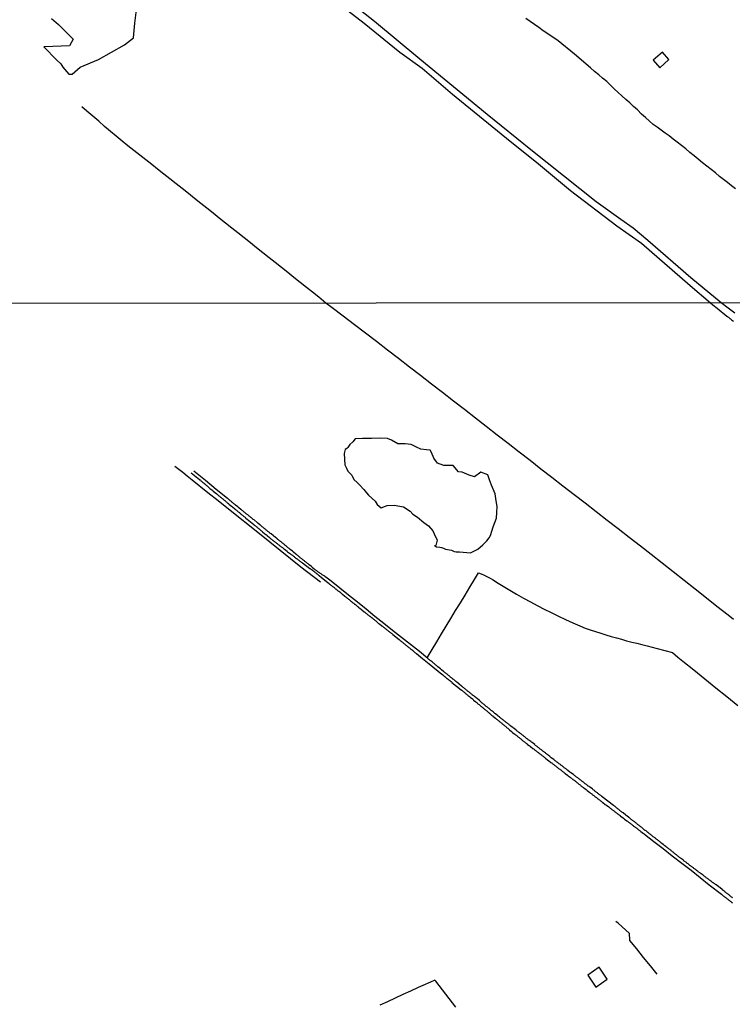
# Model space of a CAD drawing. Units: millimetres. Extents: x 190367 to 192778, y 1657663 to 1660436.
# Drawn here: x 190911 to 191217, y 1659580 to 1660002 of the extents above; entities that cross this region are included whole.
import ezdxf

# ---------------------------------------------------------------- set-up
doc = ezdxf.new("R2010")
doc.units = ezdxf.units.MM
for name, color, linetype in [('IMAGEM', 7, 'Continuous'), ('V-BANHADO', 102, 'Continuous'), ('V-EDIFICACAO', 7, 'Continuous'), ('V-LOTE', 1, 'Continuous'), ('V-REFERENCIA', 74, 'Continuous'), ('X-LIMITE_1000', 7, 'Continuous')]:
    doc.layers.add(name, color=color, linetype=linetype)
picture_1 = doc.add_image_def('image1.jpg', size_in_pixel=(4016, 4621))

msp = doc.modelspace()

# ---------------------------------------------------------------- linework, layer by layer
at = {"layer": 'V-BANHADO'}
msp.add_lwpolyline([(190925.1, 1660002.48), (190928.06, 1659999.89), (190934.38, 1659993.73), (190932.8, 1659990.83), (190925.61, 1659990.49), (190921.81, 1659990.37), (190921.81, 1659990.37), (190927.37, 1659984.63), (190929.07, 1659983.04), (190929.96, 1659981.59), (190932.46, 1659978.66), (190934.01, 1659978.63), (190937.32, 1659981.68), (190945.19, 1659985.01), (190956.4, 1659991.2), (190960.3, 1659994.29), (190960.9, 1660000.47), (190961.49, 1660006.26)], dxfattribs=at)
msp.add_lwpolyline([(191050.73, 1659816.02), (191050.96, 1659811.1), (191051.63, 1659809.68), (191052.2, 1659808.36), (191053.21, 1659807.38), (191054, 1659806.72), (191054.9, 1659804.86), (191056.26, 1659803.55), (191057.27, 1659802.45), (191059.08, 1659800.48), (191060.2, 1659799.06), (191061.11, 1659798.08), (191063.93, 1659795.56), (191064.83, 1659794.03), (191066.63, 1659792.72), (191069.11, 1659793.7), (191072.16, 1659793.81), (191076.1, 1659793.04), (191079.04, 1659791.18), (191080.16, 1659789.98), (191082.19, 1659788.67), (191084.9, 1659786.37), (191086.93, 1659784.95), (191088.73, 1659782.76), (191089.3, 1659781.55), (191090.54, 1659778.71), (191089.97, 1659776.52), (191089.52, 1659776.3), (191089.83, 1659776.14), (191090.32, 1659775.91), (191091.68, 1659775.85), (191092.51, 1659775.69), (191093.34, 1659775.37), (191094.13, 1659774.95), (191096.69, 1659774.56), (191097.95, 1659773.95), (191098.71, 1659773.73), (191100.17, 1659773.79), (191104.89, 1659773.38), (191108.01, 1659774.99), (191110.26, 1659776.79), (191111.92, 1659778.46), (191112.98, 1659779.82), (191113.44, 1659780.78), (191114.57, 1659784.57), (191116.07, 1659788.21), (191116.2, 1659790.65), (191116.33, 1659793.22), (191115.94, 1659795.67), (191115.54, 1659798.62), (191113.95, 1659802.35), (191113.02, 1659804.67), (191112.36, 1659806.86), (191109.31, 1659807.88), (191106.66, 1659805.96), (191104.4, 1659806.6), (191101.36, 1659807.88), (191099.77, 1659808.14), (191097.46, 1659810.78), (191093.48, 1659810.78), (191090.7, 1659811.81), (191089.11, 1659813.99), (191088.18, 1659816.44), (191087.65, 1659817.34), (191086.06, 1659817.46), (191083.54, 1659817.85), (191081.68, 1659818.62), (191079.43, 1659819.78), (191076.91, 1659820.16), (191074.39, 1659820.16), (191073.73, 1659820.16), (191070.95, 1659821.71), (191069.22, 1659822.35), (191066.17, 1659822.48), (191062.37, 1659822.32), (191060.11, 1659822.32), (191058.52, 1659822.32), (191055.41, 1659822.25), (191054.35, 1659820.9), (191053.09, 1659819.87), (191052.29, 1659818.59), (191051.76, 1659818.14), (191051.1, 1659817.69), (191050.73, 1659816.02)], close=True, dxfattribs=at)
at = {"layer": 'V-EDIFICACAO'}
for points in [[(191183.35, 1659984.62), (191186.2, 1659981.34), (191190.08, 1659984.97), (191187.29, 1659988.07), (191183.35, 1659984.62)], [(191160.07, 1659595.59), (191155.29, 1659592.21), (191158.63, 1659587.06), (191163.59, 1659590.53), (191160.07, 1659595.59)]]:
    msp.add_lwpolyline(points, close=True, dxfattribs=at)
at = {"layer": 'V-LOTE'}
for points in [[(191218.6, 1659929.41), (191216.9, 1659930.78), (191215.23, 1659932.17), (191213.5, 1659933.46), (191211.82, 1659934.78), (191210.01, 1659936.27), (191208.18, 1659937.76), (191206.32, 1659939.19), (191204.49, 1659940.62), (191202.68, 1659942.15), (191200.87, 1659943.63), (191199.06, 1659945.11), (191197.25, 1659946.59), (191195.44, 1659948.07), (191193.63, 1659949.55), (191191.85, 1659950.79), (191190.15, 1659952.14), (191188.45, 1659953.42), (191186.69, 1659954.63), (191185.02, 1659955.87), (191183.35, 1659957.13), (191181.68, 1659958.56), (191180.01, 1659960.01), (191178.36, 1659961.44), (191176.52, 1659963.31), (191174.9, 1659964.82), (191173.23, 1659966.33), (191171.56, 1659967.84), (191169.89, 1659969.35), (191168.22, 1659970.86), (191166.6, 1659972.4), (191164.98, 1659973.94), (191163.36, 1659975.48), (191161.6, 1659976.9), (191159.95, 1659978.41), (191158.19, 1659979.86), (191156.43, 1659981.31), (191149.49, 1659987.26), (191142.48, 1659992.92), (191137.67, 1659996.18), (191136.07, 1659997.28), (191134.2, 1659998.62), (191132.33, 1659999.97), (191130.46, 1660001.23), (191128.59, 1660002.49)], [(191042.83, 1659880.5), (191039.81, 1659882.97), (191037.14, 1659885.09), (191034.47, 1659887.21), (191031.8, 1659889.33), (191029.13, 1659891.45), (191026.46, 1659893.57), (191023.79, 1659895.69), (191021.12, 1659897.81), (191018.45, 1659899.93), (191015.78, 1659902.05), (191013.11, 1659904.17), (191010.44, 1659906.29), (191007.77, 1659908.41), (191005.1, 1659910.53), (191002.43, 1659912.65), (190999.76, 1659914.77), (190997.09, 1659916.89), (190994.42, 1659919.01), (190991.77, 1659921.13), (190989.12, 1659923.25), (190986.47, 1659925.37), (190983.82, 1659927.49), (190981.17, 1659929.56), (190978.52, 1659931.63), (190975.87, 1659933.7), (190973.22, 1659935.77), (190970.64, 1659937.86), (190968.09, 1659939.86), (190965.54, 1659941.86), (190962.99, 1659943.86), (190960.44, 1659945.95), (190957.84, 1659947.95), (190955.34, 1659949.95), (190952.88, 1659952.02), (190950.42, 1659954.09), (190947.89, 1659956.26), (190945.36, 1659958.43), (190942.83, 1659960.6), (190940.28, 1659962.77), (190938.09, 1659964.6)], [(191217.82, 1659744.81), (191215.43, 1659746.67), (191213.04, 1659748.53), (191210.66, 1659750.39), (191208.33, 1659752.24), (191201.34, 1659757.8), (191196.63, 1659761.51), (191191.88, 1659765.2), (191187.13, 1659768.89), (191182.47, 1659772.58), (191177.81, 1659776.27), (191173.03, 1659779.94), (191168.26, 1659783.61), (191163.55, 1659787.28), (191158.84, 1659790.95), (191154.13, 1659794.62), (191149.42, 1659798.29), (191144.58, 1659801.94), (191139.83, 1659805.59), (191135.14, 1659809.24), (191130.45, 1659812.89), (191125.76, 1659816.54), (191121.07, 1659820.19), (191116.38, 1659823.84), (191111.69, 1659827.49), (191107, 1659831.14), (191102.31, 1659834.79), (191097.62, 1659838.44), (191092.93, 1659842.09), (191088.2, 1659845.73), (191083.47, 1659849.37), (191078.74, 1659853.01), (191074.01, 1659856.65), (191069.28, 1659860.29), (191064.55, 1659863.93), (191059.82, 1659867.57), (191055.09, 1659871.21), (191050.31, 1659874.83), (191045.53, 1659878.45), (191044.99, 1659878.86), (191042.83, 1659880.5)], [(190978.05, 1659810.57), (190981.43, 1659807.88), (190983.3, 1659806.39), (190985.48, 1659804.61), (190992.13, 1659799.29), (190996.57, 1659795.75), (191000.99, 1659792.21), (191014.28, 1659781.58), (191023.15, 1659774.49), (191032.09, 1659767.4), (191040.5, 1659760.92)], [(191086.29, 1659728.28), (191088.49, 1659731.88), (191090.49, 1659735.2), (191092.42, 1659738.54), (191094.45, 1659741.88), (191096.48, 1659745.22), (191098.51, 1659748.56), (191100.54, 1659751.9), (191102.57, 1659755.24), (191104.58, 1659758.58), (191106.58, 1659761.92), (191108.3, 1659764.77), (191110.13, 1659763.99), (191113.04, 1659762.61), (191114.68, 1659761.72), (191116.04, 1659760.77), (191118.93, 1659759.04), (191121.81, 1659757.31), (191124.69, 1659755.58), (191127.62, 1659753.88), (191130.6, 1659752.32), (191133.5, 1659750.74), (191136.5, 1659749.21), (191139.55, 1659747.71), (191142.6, 1659746.21), (191145.68, 1659744.72), (191148.81, 1659743.35), (191151.89, 1659742.06), (191154.1, 1659741.09), (191156.33, 1659740.36), (191158.56, 1659739.63), (191160.79, 1659738.9), (191163.02, 1659738.17), (191165.27, 1659737.51), (191167.52, 1659736.91), (191169.7, 1659736.27), (191171.89, 1659735.65), (191174.09, 1659735.07), (191176.3, 1659734.56), (191178.48, 1659734), (191180.66, 1659733.44), (191182.84, 1659732.88), (191185.02, 1659732.32), (191191.53, 1659730.67), (191193.94, 1659728.6), (191195.98, 1659726.92), (191200.73, 1659723.12), (191205.43, 1659719.31), (191210.15, 1659715.5), (191214.87, 1659711.69), (191219.59, 1659707.88)], [(191184.98, 1659592.67), (191182.09, 1659596.22), (191179.21, 1659599.85), (191176.33, 1659603.48), (191173.34, 1659607.11), (191173.28, 1659607.37), (191173.15, 1659610.12), (191168.23, 1659614.47), (191167.24, 1659615.22)], [(191098.61, 1659578.53), (191097.19, 1659580.4), (191095.74, 1659582.25), (191094.29, 1659584.09), (191092.89, 1659585.93), (191091.49, 1659587.77), (191090.09, 1659589.61), (191089.59, 1659590.13), (191087.67, 1659589.24), (191084.44, 1659587.76), (191082.41, 1659586.88), (191079.11, 1659585.32), (191075.82, 1659583.86), (191072.55, 1659582.3), (191069.28, 1659580.79), (191066.01, 1659579.28)]]:
    msp.add_lwpolyline(points, dxfattribs=at)
at = {"layer": 'V-REFERENCIA'}
for points in [[(191041.86, 1660014.08), (191059.27, 1660000.48), (191074.62, 1659988.13), (191084.17, 1659981.19), (191097.14, 1659970.13), (191121.88, 1659949.97), (191133.25, 1659940.98), (191147.89, 1659928.73), (191167.7, 1659913.67), (191178.32, 1659906.1), (191199.18, 1659888.08), (191207.92, 1659880.63), (191208.91, 1659879.79), (191210.72, 1659878.23), (191214.95, 1659874.85), (191214.99, 1659874.85), (191215.03, 1659874.8), (191215.12, 1659874.74), (191215.18, 1659874.7), (191215.4, 1659874.55), (191215.59, 1659874.4), (191215.82, 1659874.23), (191216.03, 1659874.04), (191216.27, 1659873.84), (191216.48, 1659873.65), (191216.72, 1659873.48), (191216.91, 1659873.29), (191217.74, 1659872.65)], [(191218.3, 1659876.12), (191215.53, 1659878.33), (191212.48, 1659880.63), (191199.42, 1659891.25), (191180.94, 1659907.36), (191174.72, 1659912.54), (191169.37, 1659916.27), (191158.89, 1659923.95), (191130.8, 1659946.24), (191111.99, 1659961.39), (191083.13, 1659985.11), (191063.73, 1660001.28), (191057.73, 1660005.94)], [(191217.44, 1659625.32), (191217.21, 1659625.51), (191216.97, 1659625.68), (191216.74, 1659625.85), (191216.5, 1659626.04), (191216.27, 1659626.25), (191216.01, 1659626.47), (191215.76, 1659626.68), (191215.5, 1659626.89), (191215.23, 1659627.08), (191215.03, 1659627.24), (191214.8, 1659627.4), (191214.65, 1659627.53), (191214.44, 1659627.7), (191214.24, 1659627.86), (191214.03, 1659628.02), (191213.86, 1659628.17), (191213.62, 1659628.37), (191213.39, 1659628.56), (191213.16, 1659628.75), (191213.07, 1659628.84), (191211.94, 1659629.75), (191211.64, 1659629.96), (191211.47, 1659630.09), (191211.41, 1659630.16), (191210.4, 1659630.88), (191210.11, 1659631.03), (191209.95, 1659631.16), (191209.72, 1659631.33), (191209.53, 1659631.48), (191209.27, 1659631.65), (191209.06, 1659631.84), (191208.82, 1659632.01), (191208.61, 1659632.16), (191208.44, 1659632.29), (191208.2, 1659632.46), (191207.95, 1659632.63), (191207.71, 1659632.83), (191207.46, 1659633.02), (191207.29, 1659633.12), (191207.05, 1659633.32), (191206.8, 1659633.49), (191206.56, 1659633.68), (191206.31, 1659633.87), (191206.11, 1659634), (191205.9, 1659634.17), (191205.66, 1659634.36), (191205.41, 1659634.55), (191205.24, 1659634.68), (191204.98, 1659634.81), (191204.83, 1659634.96), (191204.71, 1659635.03), (191203.87, 1659635.69), (191203.85, 1659635.7), (191203.6, 1659635.96), (191202.68, 1659636.58), (191202.4, 1659636.82), (191202.16, 1659636.99), (191201.95, 1659637.16), (191201.72, 1659637.33), (191201.48, 1659637.5), (191201.27, 1659637.67), (191201.03, 1659637.84), (191200.82, 1659638.01), (191200.59, 1659638.18), (191200.35, 1659638.35), (191200.14, 1659638.54), (191199.91, 1659638.67), (191199.73, 1659638.8), (191199.52, 1659638.97), (191199.33, 1659639.12), (191199.09, 1659639.31), (191198.88, 1659639.44), (191198.69, 1659639.59), (191198.45, 1659639.78), (191198.26, 1659639.93), (191198, 1659640.12), (191197.75, 1659640.31), (191197.58, 1659640.49), (191196.64, 1659641.17), (191196.34, 1659641.4), (191196.25, 1659641.47), (191195.51, 1659642.06), (191195.25, 1659642.28), (191195.04, 1659642.43), (191194.87, 1659642.53), (191194.65, 1659642.68), (191194.46, 1659642.83), (191194.27, 1659642.98), (191194.1, 1659643.15), (191193.89, 1659643.3), (191193.69, 1659643.45), (191193.48, 1659643.62), (191193.29, 1659643.77), (191193.07, 1659643.96), (191192.86, 1659644.16), (191192.65, 1659644.3), (191192.47, 1659644.43), (191192.29, 1659644.6), (191192.07, 1659644.78), (191191.84, 1659644.92), (191191.65, 1659645.09), (191191.43, 1659645.27), (191191.26, 1659645.41), (191191.05, 1659645.59), (191190.81, 1659645.76), (191190.64, 1659645.91), (191190.43, 1659646.08), (191190.21, 1659646.22), (191190.02, 1659646.35), (191189.81, 1659646.5), (191189.64, 1659646.65), (191189.45, 1659646.8), (191189.24, 1659646.97), (191189.06, 1659647.1), (191188.89, 1659647.27), (191188.25, 1659647.74), (191188, 1659647.95), (191187.74, 1659648.12), (191187.72, 1659648.13), (191186.93, 1659648.79), (191186.65, 1659649), (191186.46, 1659649.17), (191186.27, 1659649.34), (191186.05, 1659649.49), (191185.86, 1659649.64), (191185.67, 1659649.81), (191185.48, 1659649.96), (191185.27, 1659650.11), (191185.09, 1659650.22), (191184.88, 1659650.39), (191184.67, 1659650.56), (191184.45, 1659650.73), (191184.24, 1659650.9), (191184.03, 1659651.07), (191183.81, 1659651.24), (191183.58, 1659651.41), (191183.36, 1659651.58), (191183.17, 1659651.75), (191182.94, 1659651.9), (191182.74, 1659652.07), (191182.56, 1659652.22), (191182.36, 1659652.37), (191182.17, 1659652.54), (191181.96, 1659652.69), (191181.76, 1659652.84), (191181.57, 1659653.01), (191181.36, 1659653.2), (191181.14, 1659653.38), (191181.06, 1659653.46), (191180.23, 1659654.06), (191179.93, 1659654.27), (191179.72, 1659654.4), (191179.65, 1659654.42), (191179.03, 1659654.98), (191178.76, 1659655.19), (191178.56, 1659655.36), (191178.37, 1659655.51), (191178.18, 1659655.66), (191177.99, 1659655.81), (191177.82, 1659655.94), (191177.63, 1659656.11), (191177.43, 1659656.25), (191177.22, 1659656.4), (191177.03, 1659656.55), (191176.84, 1659656.7), (191176.64, 1659656.85), (191176.45, 1659657.02), (191176.26, 1659657.19), (191176.05, 1659657.34), (191175.9, 1659657.47), (191175.68, 1659657.62), (191175.49, 1659657.79), (191175.28, 1659657.92), (191175.09, 1659658.07), (191174.87, 1659658.24), (191174.66, 1659658.39), (191174.46, 1659658.56), (191174.26, 1659658.71), (191174.08, 1659658.86), (191173.89, 1659659.01), (191173.7, 1659659.18), (191173.49, 1659659.33), (191173.29, 1659659.48), (191173.1, 1659659.63), (191172.95, 1659659.8), (191172.91, 1659659.84), (191171.97, 1659660.52), (191171.69, 1659660.71), (191171.5, 1659660.8), (191170.37, 1659661.76), (191170.07, 1659661.97), (191169.9, 1659662.12), (191169.71, 1659662.27), (191169.52, 1659662.44), (191169.35, 1659662.59), (191169.13, 1659662.76), (191168.96, 1659662.89), (191168.75, 1659663.06), (191168.53, 1659663.23), (191168.32, 1659663.4), (191168.13, 1659663.55), (191167.92, 1659663.72), (191167.7, 1659663.9), (191167.49, 1659664.06), (191167.3, 1659664.19), (191167.11, 1659664.34), (191166.93, 1659664.49), (191166.75, 1659664.64), (191166.55, 1659664.79), (191166.34, 1659664.96), (191161.47, 1659668.67), (191161.45, 1659668.74), (191161.39, 1659668.78), (191161.34, 1659668.81), (191161.26, 1659668.87), (191161.03, 1659669.06), (191160.83, 1659669.21), (191160.56, 1659669.4), (191160.36, 1659669.53), (191160.08, 1659669.72), (191159.85, 1659669.91), (191159.59, 1659670.13), (191159.34, 1659670.34), (191159.08, 1659670.51), (191158.82, 1659670.72), (191158.57, 1659670.91), (191158.31, 1659671.11), (191158.06, 1659671.34), (191157.82, 1659671.51), (191157.61, 1659671.71), (191157.36, 1659671.9), (191157.21, 1659672.07), (191156.16, 1659672.83), (191155.84, 1659673.07), (191155.52, 1659673.26), (191155.46, 1659673.29), (191154.67, 1659673.92), (191154.33, 1659674.18), (191154.13, 1659674.33), (191153.88, 1659674.54), (191153.62, 1659674.74), (191153.39, 1659674.93), (191153.17, 1659675.1), (191152.93, 1659675.29), (191152.7, 1659675.46), (191152.49, 1659675.61), (191152.21, 1659675.82), (191151.95, 1659676.02), (191151.7, 1659676.23), (191151.44, 1659676.42), (191151.19, 1659676.61), (191150.93, 1659676.8), (191150.65, 1659677.02), (191150.4, 1659677.19), (191150.14, 1659677.38), (191149.95, 1659677.53), (191149.69, 1659677.72), (191149.48, 1659677.89), (191149.24, 1659678.08), (191149.08, 1659678.26), (191147.99, 1659679.04), (191147.67, 1659679.26), (191147.56, 1659679.3), (191146.68, 1659680.05), (191146.35, 1659680.32), (191146.15, 1659680.5), (191145.88, 1659680.71), (191145.68, 1659680.84), (191145.42, 1659681.01), (191145.15, 1659681.2), (191144.93, 1659681.37), (191144.68, 1659681.56), (191144.48, 1659681.73), (191144.23, 1659681.92), (191143.93, 1659682.14), (191143.72, 1659682.31), (191143.46, 1659682.5), (191143.23, 1659682.69), (191142.95, 1659682.91), (191142.65, 1659683.12), (191142.4, 1659683.33), (191142.1, 1659683.55), (191141.84, 1659683.74), (191141.58, 1659683.95), (191141.31, 1659684.16), (191141.09, 1659684.31), (191140.86, 1659684.51), (191140.63, 1659684.66), (191140.6, 1659684.66), (191139.58, 1659685.45), (191139.26, 1659685.7), (191139.04, 1659685.9), (191138.98, 1659685.94), (191138.25, 1659686.56), (191137.92, 1659686.81), (191137.68, 1659686.98), (191137.47, 1659687.15), (191137.25, 1659687.3), (191137.04, 1659687.5), (191136.83, 1659687.64), (191136.65, 1659687.79), (191136.4, 1659688.01), (191136.21, 1659688.13), (191135.97, 1659688.33), (191135.72, 1659688.52), (191135.51, 1659688.67), (191135.31, 1659688.82), (191135.04, 1659689.01), (191134.86, 1659689.16), (191134.61, 1659689.35), (191134.39, 1659689.54), (191134.18, 1659689.71), (191133.97, 1659689.86), (191133.73, 1659690.06), (191133.5, 1659690.25), (191133.28, 1659690.42), (191133.07, 1659690.59), (191132.84, 1659690.78), (191132.56, 1659691), (191132.45, 1659691.1), (191131.36, 1659691.93), (191131.02, 1659692.19), (191130.81, 1659692.36), (191130.75, 1659692.43), (191129.98, 1659692.98), (191129.66, 1659693.21), (191129.46, 1659693.39), (191129.19, 1659693.6), (191128.97, 1659693.77), (191128.7, 1659693.98), (191128.46, 1659694.17), (191128.2, 1659694.39), (191127.95, 1659694.58), (191127.74, 1659694.75), (191127.46, 1659694.96), (191127.26, 1659695.13), (191127.03, 1659695.3), (191126.77, 1659695.52), (191126.56, 1659695.69), (191126.28, 1659695.9), (191126.03, 1659696.11), (191125.82, 1659696.26), (191125.54, 1659696.44), (191125.28, 1659696.65), (191125, 1659696.86), (191124.77, 1659697.03), (191124.56, 1659697.25), (191123.62, 1659697.97), (191123.3, 1659698.21), (191123.19, 1659698.32), (191122.25, 1659699.06), (191121.95, 1659699.32), (191121.7, 1659699.49), (191121.46, 1659699.68), (191121.21, 1659699.89), (191120.93, 1659700.11), (191120.61, 1659700.32), (191120.44, 1659700.45), (191120.2, 1659700.64), (191119.97, 1659700.83), (191119.71, 1659701.02), (191119.5, 1659701.19), (191119.2, 1659701.43), (191119.03, 1659701.56), (191118.77, 1659701.77), (191118.5, 1659701.98), (191118.26, 1659702.15), (191118.01, 1659702.35), (191117.75, 1659702.56), (191117.54, 1659702.73), (191117.28, 1659702.94), (191117.03, 1659703.16), (191116.79, 1659703.33), (191116.62, 1659703.48), (191115.66, 1659704.25), (191115.4, 1659704.5), (191114.57, 1659705.12), (191114.21, 1659705.4), (191114.04, 1659705.55), (191113.78, 1659705.78), (191113.57, 1659705.93), (191113.31, 1659706.15), (191113.06, 1659706.38), (191112.86, 1659706.55), (191112.63, 1659706.72), (191112.43, 1659706.89), (191112.16, 1659707.13), (191111.97, 1659707.28), (191111.69, 1659707.51), (191111.39, 1659707.74), (191111.2, 1659707.92), (191110.92, 1659708.13), (191110.75, 1659708.28), (191110.52, 1659708.47), (191110.24, 1659708.69), (191109.98, 1659708.9), (191109.79, 1659709.07), (191109.52, 1659709.28), (191109.34, 1659709.43), (191109.05, 1659709.67), (191108.85, 1659709.82), (191108.72, 1659709.97), (191107.74, 1659710.82), (191107.44, 1659711.07), (191107.36, 1659711.14), (191106.59, 1659711.76), (191106.27, 1659711.99), (191106.06, 1659712.16), (191105.78, 1659712.35), (191105.56, 1659712.57), (191105.29, 1659712.8), (191105.1, 1659712.95), (191104.86, 1659713.12), (191104.6, 1659713.34), (191104.39, 1659713.53), (191104.14, 1659713.74), (191103.92, 1659713.91), (191103.67, 1659714.08), (191103.47, 1659714.28), (191103.2, 1659714.49), (191103.03, 1659714.64), (191102.77, 1659714.85), (191102.51, 1659715.07), (191102.26, 1659715.23), (191102.06, 1659715.41), (191101.81, 1659715.64), (191101.49, 1659715.85), (191101.3, 1659716), (191101.04, 1659716.18), (191100, 1659717.07), (191099.89, 1659717.18), (191098.99, 1659717.88), (191098.68, 1659718.14), (191098.48, 1659718.31), (191098.2, 1659718.56), (191097.97, 1659718.76), (191097.69, 1659718.99), (191097.39, 1659719.22), (191097.2, 1659719.4), (191096.93, 1659719.59), (191096.73, 1659719.74), (191096.45, 1659719.93), (191096.2, 1659720.14), (191095.94, 1659720.38), (191095.73, 1659720.53), (191095.45, 1659720.78), (191095.15, 1659721.02), (191094.89, 1659721.26), (191094.6, 1659721.47), (191094.3, 1659721.72), (191094.04, 1659721.94), (191093.72, 1659722.17), (191093.53, 1659722.32), (191093.36, 1659722.47), (191092.48, 1659723.22), (191092.15, 1659723.49), (191092.02, 1659723.62), (191090.91, 1659724.47), (191090.59, 1659724.75), (191090.33, 1659724.99), (191090.05, 1659725.2), (191089.8, 1659725.44), (191089.56, 1659725.63), (191089.28, 1659725.86), (191089.03, 1659726.05), (191088.83, 1659726.23), (191088.56, 1659726.44), (191088.39, 1659726.59), (191088.09, 1659726.82), (191087.9, 1659726.97), (191087.64, 1659727.19), (191087.34, 1659727.42), (191087.09, 1659727.57), (191086.83, 1659727.81), (191086.55, 1659727.99), (191082.95, 1659731.01), (191079.13, 1659734.03), (191075.31, 1659737.05), (191071.49, 1659740.07), (191067.67, 1659743.09), (191063.85, 1659746.11), (191060.1, 1659749.13), (191056.35, 1659752.15), (191052.6, 1659755.17), (191048.85, 1659758.19), (191045.1, 1659761.21), (191042.79, 1659762.91), (191042.74, 1659762.95), (191042.68, 1659763.03), (191042.57, 1659763.1), (191042.32, 1659763.27), (191042.06, 1659763.44), (191041.81, 1659763.61), (191041.55, 1659763.78), (191041.29, 1659763.97), (191041.02, 1659764.16), (191040.82, 1659764.29), (191040.57, 1659764.46), (191040.31, 1659764.66), (191040.08, 1659764.8), (191039.89, 1659764.93), (191039.63, 1659765.1), (191039.37, 1659765.27), (191039.14, 1659765.44), (191038.92, 1659765.59), (191038.67, 1659765.79), (191038.5, 1659765.92), (191038.26, 1659766.1), (191038.07, 1659766.26), (191037.86, 1659766.34), (191037.84, 1659766.34), (191037.02, 1659767.09), (191036.77, 1659767.3), (191036.64, 1659767.43), (191035.64, 1659768.22), (191035.38, 1659768.43), (191035.17, 1659768.62), (191034.96, 1659768.77), (191034.74, 1659768.97), (191034.51, 1659769.16), (191034.29, 1659769.35), (191034.06, 1659769.52), (191033.87, 1659769.67), (191033.65, 1659769.86), (191033.44, 1659770.01), (191033.19, 1659770.18), (191032.95, 1659770.37), (191032.72, 1659770.57), (191032.5, 1659770.76), (191032.29, 1659770.93), (191032.07, 1659771.1), (191031.86, 1659771.27), (191031.65, 1659771.44), (191031.44, 1659771.63), (191031.2, 1659771.83), (191030.97, 1659772.02), (191030.73, 1659772.19), (191030.54, 1659772.36), (191030.32, 1659772.55), (191030.09, 1659772.72), (191029.98, 1659772.83), (191028.94, 1659773.66), (191028.68, 1659773.89), (191028.53, 1659774.02), (191027.53, 1659774.79), (191027.25, 1659775), (191027.04, 1659775.18), (191026.81, 1659775.39), (191026.61, 1659775.52), (191026.38, 1659775.73), (191026.14, 1659775.94), (191025.91, 1659776.14), (191025.67, 1659776.33), (191025.48, 1659776.52), (191025.23, 1659776.69), (191025.03, 1659776.86), (191024.8, 1659777.05), (191024.65, 1659777.16), (191024.44, 1659777.35), (191024.2, 1659777.54), (191023.99, 1659777.72), (191023.73, 1659777.91), (191023.58, 1659778.01), (191023.35, 1659778.18), (191023.16, 1659778.36), (191022.9, 1659778.55), (191022.68, 1659778.74), (191022.47, 1659778.91), (191022.28, 1659779.08), (191022.03, 1659779.25), (191021.92, 1659779.36), (191020.91, 1659780.17), (191020.62, 1659780.4), (191020.43, 1659780.57), (191020.34, 1659780.64), (191019.38, 1659781.43), (191019.1, 1659781.66), (191018.85, 1659781.83), (191018.61, 1659782.03), (191018.4, 1659782.19), (191018.23, 1659782.32), (191017.99, 1659782.51), (191017.78, 1659782.71), (191017.52, 1659782.92), (191017.27, 1659783.11), (191017.05, 1659783.31), (191016.82, 1659783.47), (191016.67, 1659783.63), (191016.44, 1659783.8), (191016.26, 1659783.95), (191016.03, 1659784.14), (191015.79, 1659784.33), (191015.56, 1659784.52), (191015.32, 1659784.71), (191015.09, 1659784.9), (191014.85, 1659785.1), (191014.62, 1659785.29), (191014.54, 1659785.38), (191013.66, 1659786.08), (191013.4, 1659786.29), (191013.3, 1659786.4), (191012, 1659787.45), (191011.7, 1659787.66), (191011.53, 1659787.83), (191011.27, 1659788.02), (191011.1, 1659788.17), (191010.87, 1659788.36), (191010.63, 1659788.56), (191010.4, 1659788.75), (191010.16, 1659788.94), (191009.93, 1659789.13), (191009.69, 1659789.32), (191009.48, 1659789.47), (191009.31, 1659789.6), (191009.07, 1659789.77), (191008.88, 1659789.96), (191008.63, 1659790.13), (191008.43, 1659790.28), (191008.24, 1659790.48), (191007.99, 1659790.64), (191007.83, 1659790.8), (191007.6, 1659790.96), (191007.43, 1659791.12), (191007.2, 1659791.31), (191006.96, 1659791.5), (191006.73, 1659791.69), (191006.49, 1659791.88), (191006.38, 1659791.99), (191005.47, 1659792.71), (191005.21, 1659792.93), (191004.98, 1659793.14), (191004.08, 1659793.82), (191003.8, 1659794.04), (191003.57, 1659794.21), (191003.35, 1659794.4), (191003.14, 1659794.57), (191002.92, 1659794.74), (191002.73, 1659794.91), (191002.5, 1659795.1), (191002.26, 1659795.3), (191002.03, 1659795.49), (191001.8, 1659795.68), (191001.56, 1659795.9), (191001.33, 1659796.11), (191001.09, 1659796.3), (191000.86, 1659796.49), (191000.62, 1659796.68), (190995.81, 1659800.5), (190991.11, 1659804.33), (190986.16, 1659808.4)], [(190985.04, 1659807.73), (190988.57, 1659804.75), (190988.61, 1659804.75), (190988.63, 1659804.73), (190988.67, 1659804.71), (190988.72, 1659804.67), (190988.76, 1659804.64), (190988.82, 1659804.6), (190989.01, 1659804.45), (190989.23, 1659804.26), (190989.44, 1659804.09), (190989.65, 1659803.9), (190989.89, 1659803.7), (190990.1, 1659803.53), (190990.3, 1659803.36), (190990.51, 1659803.19), (190990.72, 1659803.02), (190990.93, 1659802.83), (190991.17, 1659802.64), (190991.36, 1659802.49), (190991.6, 1659802.3), (190991.85, 1659802.08), (190992.02, 1659801.91), (190992.3, 1659801.68), (190992.54, 1659801.44), (190992.73, 1659801.29), (190992.96, 1659801.1), (190993.07, 1659801), (190993.82, 1659800.42), (190994.11, 1659800.18), (190994.35, 1659799.99), (190994.48, 1659799.84), (190995.57, 1659798.97), (190995.87, 1659798.73), (190996.06, 1659798.56), (190996.29, 1659798.37), (190996.53, 1659798.18), (190996.74, 1659797.99), (190996.95, 1659797.79), (190997.23, 1659797.6), (190997.4, 1659797.43), (190997.64, 1659797.24), (190997.89, 1659797.03), (190998.13, 1659796.85), (190998.32, 1659796.7), (190998.55, 1659796.52), (190998.77, 1659796.36), (190998.94, 1659796.19), (190999.19, 1659795.98), (190999.43, 1659795.79), (190999.64, 1659795.6), (190999.87, 1659795.4), (191000.09, 1659795.21), (191000.35, 1659795.02), (191000.54, 1659794.85), (191000.77, 1659794.66), (191001.03, 1659794.44), (191001.22, 1659794.25), (191002.29, 1659793.4), (191002.54, 1659793.18), (191002.71, 1659793.02), (191003.7, 1659792.27), (191003.97, 1659792.03), (191004.21, 1659791.82), (191004.46, 1659791.63), (191004.72, 1659791.41), (191005, 1659791.14), (191005.25, 1659790.94), (191005.45, 1659790.77), (191005.7, 1659790.58), (191005.91, 1659790.37), (191006.15, 1659790.2), (191006.36, 1659790), (191006.56, 1659789.86), (191006.81, 1659789.64), (191007.05, 1659789.45), (191007.24, 1659789.3), (191007.47, 1659789.09), (191007.69, 1659788.98), (191007.88, 1659788.79), (191008.13, 1659788.6), (191008.35, 1659788.4), (191008.46, 1659788.28), (191009.11, 1659787.8), (191011.86, 1659785.47), (191011.93, 1659785.42), (191012.1, 1659785.27), (191012.38, 1659785.08), (191012.64, 1659784.86), (191012.89, 1659784.65), (191013.15, 1659784.44), (191013.4, 1659784.22), (191013.66, 1659784.01), (191013.92, 1659783.8), (191014.17, 1659783.58), (191014.43, 1659783.37), (191014.68, 1659783.16), (191014.94, 1659782.94), (191015.2, 1659782.73), (191015.45, 1659782.51), (191015.6, 1659782.35), (191016.69, 1659781.45), (191017.03, 1659781.17), (191017.29, 1659781), (191017.5, 1659780.81), (191017.57, 1659780.73), (191018.63, 1659779.87), (191018.97, 1659779.57), (191019.25, 1659779.38), (191019.47, 1659779.19), (191019.72, 1659778.99), (191019.94, 1659778.84), (191020.17, 1659778.63), (191020.47, 1659778.4), (191020.77, 1659778.16), (191021.07, 1659777.95), (191021.34, 1659777.72), (191021.64, 1659777.48), (191021.86, 1659777.35), (191022.11, 1659777.18), (191022.37, 1659776.99), (191022.58, 1659776.82), (191022.82, 1659776.63), (191023.09, 1659776.41), (191023.37, 1659776.2), (191023.62, 1659775.99), (191023.9, 1659775.79), (191024.16, 1659775.6), (191024.37, 1659775.45), (191024.59, 1659775.26), (191024.84, 1659775.09), (191025.06, 1659774.96), (191025.12, 1659774.92), (191026.16, 1659774.04), (191026.38, 1659773.81), (191027.64, 1659772.94), (191028, 1659772.66), (191028.22, 1659772.49), (191028.47, 1659772.32), (191028.73, 1659772.1), (191028.94, 1659771.93), (191029.2, 1659771.72), (191029.41, 1659771.55), (191029.62, 1659771.4), (191029.86, 1659771.21), (191030.16, 1659770.97), (191030.45, 1659770.74), (191030.73, 1659770.52), (191030.95, 1659770.35), (191031.2, 1659770.18), (191031.42, 1659770.03), (191031.65, 1659769.84), (191031.95, 1659769.65), (191032.27, 1659769.41), (191032.53, 1659769.24), (191032.78, 1659769.05), (191032.8, 1659769.03), (191035.94, 1659766.69), (191036.04, 1659766.68), (191036.11, 1659766.62), (191036.24, 1659766.53), (191036.38, 1659766.39), (191036.58, 1659766.25), (191036.73, 1659766.13), (191036.88, 1659766.02), (191037.02, 1659765.87), (191037.22, 1659765.76), (191037.37, 1659765.66), (191037.49, 1659765.55), (191037.65, 1659765.42), (191037.77, 1659765.34), (191037.9, 1659765.23), (191038.03, 1659765.13), (191038.16, 1659765.02), (191038.3, 1659764.89), (191038.48, 1659764.76), (191038.6, 1659764.66), (191038.73, 1659764.55), (191038.88, 1659764.44), (191039.05, 1659764.31), (191039.23, 1659764.16), (191039.35, 1659764.06), (191039.5, 1659763.93), (191039.69, 1659763.8), (191039.82, 1659763.67), (191039.99, 1659763.57), (191040.12, 1659763.44), (191040.76, 1659762.87), (191043.85, 1659760.46), (191043.9, 1659760.41), (191043.96, 1659760.37), (191044, 1659760.32), (191044.11, 1659760.24), (191044.15, 1659760.22), (191044.19, 1659760.18), (191044.3, 1659760.09), (191044.45, 1659759.96), (191044.62, 1659759.81), (191044.81, 1659759.66), (191044.98, 1659759.53), (191045.18, 1659759.38), (191045.37, 1659759.24), (191045.56, 1659759.09), (191045.71, 1659758.96), (191045.84, 1659758.85), (191045.99, 1659758.72), (191046.18, 1659758.57), (191046.35, 1659758.43), (191046.5, 1659758.32), (191046.65, 1659758.19), (191046.82, 1659758.08), (191046.99, 1659757.98), (191047.14, 1659757.83), (191047.33, 1659757.7), (191047.5, 1659757.53), (191047.7, 1659757.38), (191047.89, 1659757.23), (191048.08, 1659757.08), (191048.25, 1659756.95), (191048.4, 1659756.84), (191048.53, 1659756.72), (191048.74, 1659756.59), (191048.81, 1659756.55), (191049.66, 1659755.8), (191049.87, 1659755.63), (191049.96, 1659755.55), (191050.92, 1659754.8), (191051.13, 1659754.63), (191051.3, 1659754.5), (191051.49, 1659754.33), (191051.69, 1659754.2), (191051.86, 1659754.09), (191052.01, 1659753.96), (191052.13, 1659753.86), (191052.29, 1659753.73), (191052.43, 1659753.62), (191052.6, 1659753.45), (191052.82, 1659753.28), (191052.96, 1659753.16), (191053.14, 1659753), (191053.29, 1659752.9), (191053.43, 1659752.77), (191053.59, 1659752.66), (191053.73, 1659752.54), (191053.86, 1659752.45), (191053.99, 1659752.32), (191054.16, 1659752.19), (191054.31, 1659752.09), (191054.46, 1659751.96), (191054.63, 1659751.83), (191054.78, 1659751.7), (191054.97, 1659751.55), (191055.16, 1659751.38), (191055.33, 1659751.26), (191055.49, 1659751.13), (191055.61, 1659751.02), (191055.78, 1659750.85), (191055.98, 1659750.72), (191056.14, 1659750.58), (191056.27, 1659750.46), (191056.49, 1659750.32), (191056.68, 1659750.21), (191056.74, 1659750.17), (191057.74, 1659749.31), (191057.96, 1659749.16), (191058.11, 1659749.04), (191058.22, 1659748.93), (191059.26, 1659748.1), (191059.52, 1659747.9), (191059.71, 1659747.76), (191059.86, 1659747.63), (191060.03, 1659747.48), (191060.22, 1659747.33), (191060.35, 1659747.22), (191060.5, 1659747.09), (191060.71, 1659746.94), (191060.88, 1659746.8), (191061.08, 1659746.64), (191061.22, 1659746.54), (191061.44, 1659746.39), (191061.63, 1659746.24), (191061.76, 1659746.13), (191061.95, 1659745.98), (191062.14, 1659745.84), (191062.33, 1659745.68), (191062.46, 1659745.58), (191062.63, 1659745.43), (191062.82, 1659745.28), (191063.02, 1659745.13), (191063.18, 1659744.98), (191063.34, 1659744.85), (191063.53, 1659744.7), (191063.7, 1659744.57), (191063.89, 1659744.43), (191064.06, 1659744.3), (191064.25, 1659744.13), (191064.45, 1659744), (191064.51, 1659743.96), (191065.49, 1659743.1), (191065.73, 1659742.93), (191065.83, 1659742.83), (191066.86, 1659742.06), (191067.09, 1659741.87), (191067.26, 1659741.74), (191067.46, 1659741.59), (191067.62, 1659741.42), (191067.82, 1659741.29), (191067.97, 1659741.16), (191068.12, 1659741.06), (191068.31, 1659740.88), (191068.52, 1659740.73), (191068.71, 1659740.59), (191068.86, 1659740.46), (191069.05, 1659740.29), (191069.25, 1659740.14), (191069.42, 1659740.01), (191069.61, 1659739.86), (191069.78, 1659739.73), (191069.97, 1659739.56), (191070.14, 1659739.41), (191070.33, 1659739.26), (191070.51, 1659739.13), (191070.7, 1659738.98), (191070.89, 1659738.84), (191071.11, 1659738.69), (191071.3, 1659738.56), (191071.46, 1659738.41), (191071.53, 1659738.35), (191072.79, 1659737.34), (191072.81, 1659737.33), (191072.96, 1659737.15), (191074.22, 1659736.19), (191074.43, 1659736.02), (191074.61, 1659735.89), (191074.75, 1659735.78), (191074.92, 1659735.64), (191075.12, 1659735.48), (191075.27, 1659735.36), (191075.46, 1659735.21), (191075.65, 1659735.06), (191075.8, 1659734.93), (191076.01, 1659734.8), (191076.16, 1659734.67), (191076.35, 1659734.53), (191076.53, 1659734.38), (191076.67, 1659734.25), (191076.86, 1659734.1), (191077.04, 1659733.95), (191077.21, 1659733.8), (191077.4, 1659733.65), (191077.59, 1659733.5), (191077.74, 1659733.37), (191077.93, 1659733.22), (191078.1, 1659733.07), (191078.3, 1659732.92), (191078.46, 1659732.8), (191078.66, 1659732.63), (191078.81, 1659732.5), (191078.98, 1659732.37), (191079.17, 1659732.22), (191079.34, 1659732.09), (191079.53, 1659731.94), (191079.7, 1659731.79), (191079.89, 1659731.62), (191079.94, 1659731.56), (191081.07, 1659730.64), (191081.28, 1659730.49), (191081.47, 1659730.34), (191081.58, 1659730.24), (191081.74, 1659730.11), (191084.24, 1659728.05), (191087.19, 1659725.72), (191092.59, 1659721.33), (191092.59, 1659721.29), (191092.63, 1659721.27), (191092.7, 1659721.21), (191092.85, 1659721.1), (191092.97, 1659720.98), (191093.1, 1659720.89), (191093.21, 1659720.81), (191093.34, 1659720.68), (191093.47, 1659720.57), (191093.62, 1659720.46), (191093.74, 1659720.36), (191093.87, 1659720.25), (191093.98, 1659720.17), (191094.11, 1659720.04), (191094.24, 1659719.95), (191094.34, 1659719.84), (191094.51, 1659719.72), (191094.66, 1659719.59), (191094.77, 1659719.5), (191094.89, 1659719.42), (191095.02, 1659719.31), (191095.17, 1659719.22), (191095.3, 1659719.12), (191095.41, 1659719.03), (191095.53, 1659718.93), (191095.66, 1659718.82), (191095.79, 1659718.74), (191095.92, 1659718.63), (191096.03, 1659718.52), (191096.18, 1659718.41), (191096.3, 1659718.31), (191096.43, 1659718.2), (191096.58, 1659718.1), (191096.69, 1659717.99), (191096.84, 1659717.88), (191096.95, 1659717.78), (191100.92, 1659714.61), (191100.98, 1659714.53), (191101.06, 1659714.47), (191101.1, 1659714.44), (191101.15, 1659714.4), (191101.36, 1659714.23), (191101.58, 1659714.04), (191101.79, 1659713.85), (191102.02, 1659713.66), (191102.26, 1659713.44), (191102.52, 1659713.25), (191102.73, 1659713.1), (191102.92, 1659712.91), (191103.18, 1659712.72), (191103.45, 1659712.5), (191103.69, 1659712.29), (191103.96, 1659712.08), (191104.2, 1659711.86), (191104.46, 1659711.67), (191104.71, 1659711.42), (191105.69, 1659710.67), (191106.02, 1659710.41), (191106.21, 1659710.22), (191107.19, 1659709.43), (191107.51, 1659709.15), (191107.72, 1659708.98), (191107.94, 1659708.79), (191108.12, 1659708.62), (191108.34, 1659708.45), (191108.57, 1659708.24), (191108.77, 1659708.09), (191109, 1659707.88), (191109.26, 1659707.68), (191109.52, 1659707.49), (191109.51, 1659707.47), (191109.66, 1659707.38), (191109.71, 1659707.34), (191109.92, 1659707.15), (191110.16, 1659706.98), (191110.37, 1659706.78), (191110.58, 1659706.61), (191110.82, 1659706.42), (191111.09, 1659706.19), (191111.33, 1659705.99), (191111.6, 1659705.76), (191111.86, 1659705.55), (191112.05, 1659705.38), (191112.33, 1659705.16), (191112.52, 1659704.99), (191112.73, 1659704.82), (191112.97, 1659704.61), (191113.23, 1659704.44), (191113.25, 1659704.42), (191114.12, 1659703.65), (191114.42, 1659703.43), (191114.49, 1659703.35), (191115.6, 1659702.45), (191115.92, 1659702.2), (191116.13, 1659702.03), (191116.34, 1659701.83), (191116.58, 1659701.64), (191116.83, 1659701.45), (191117.05, 1659701.26), (191117.34, 1659701.04), (191117.56, 1659700.85), (191117.77, 1659700.66), (191118.05, 1659700.43), (191118.28, 1659700.25), (191118.52, 1659700.04), (191118.8, 1659699.81), (191119.05, 1659699.64), (191119.31, 1659699.4), (191119.54, 1659699.23), (191119.78, 1659699.04), (191120.01, 1659698.83), (191120.23, 1659698.68), (191120.42, 1659698.48), (191120.67, 1659698.29), (191120.89, 1659698.1), (191121.16, 1659697.87), (191121.4, 1659697.67), (191121.68, 1659697.46), (191121.7, 1659697.44), (191122.51, 1659696.69), (191122.83, 1659696.44), (191122.89, 1659696.35), (191123.92, 1659695.54), (191124.24, 1659695.28), (191124.45, 1659695.15), (191124.67, 1659694.96), (191124.88, 1659694.79), (191125.09, 1659694.62), (191125.31, 1659694.45), (191125.52, 1659694.28), (191125.73, 1659694.11), (191125.92, 1659693.96), (191126.16, 1659693.77), (191126.44, 1659693.55), (191126.67, 1659693.39), (191126.9, 1659693.17), (191127.14, 1659692.98), (191127.4, 1659692.76), (191127.61, 1659692.61), (191127.82, 1659692.44), (191128.06, 1659692.25), (191128.31, 1659692.04), (191128.55, 1659691.91), (191128.76, 1659691.74), (191128.98, 1659691.57), (191129.21, 1659691.4), (191129.29, 1659691.32), (191130.23, 1659690.59), (191130.55, 1659690.37), (191130.6, 1659690.33), (191131.64, 1659689.48), (191131.96, 1659689.24), (191132.18, 1659689.07), (191132.41, 1659688.9), (191132.64, 1659688.71), (191132.86, 1659688.56), (191133.07, 1659688.37), (191133.33, 1659688.2), (191133.56, 1659688.05), (191133.77, 1659687.88), (191134.05, 1659687.66), (191134.27, 1659687.49), (191134.48, 1659687.32), (191134.69, 1659687.15), (191134.91, 1659687), (191135.12, 1659686.83), (191135.31, 1659686.68), (191135.55, 1659686.49), (191135.78, 1659686.3), (191136.04, 1659686.11), (191136.27, 1659685.94), (191136.5, 1659685.75), (191136.72, 1659685.57), (191136.95, 1659685.38), (191137.08, 1659685.26), (191138.11, 1659684.49), (191138.36, 1659684.23), (191139.43, 1659683.46), (191139.75, 1659683.23), (191139.96, 1659683.06), (191140.2, 1659682.88), (191140.41, 1659682.71), (191140.6, 1659682.54), (191140.84, 1659682.39), (191141.09, 1659682.18), (191141.33, 1659681.99), (191141.56, 1659681.82), (191141.82, 1659681.6), (191142.06, 1659681.41), (191142.31, 1659681.22), (191142.52, 1659681.05), (191142.74, 1659680.9), (191142.99, 1659680.71), (191143.18, 1659680.54), (191143.4, 1659680.41), (191143.61, 1659680.24), (191143.83, 1659680.11), (191144.02, 1659679.94), (191144.25, 1659679.77), (191144.44, 1659679.6), (191144.68, 1659679.41), (191144.93, 1659679.24), (191145.17, 1659679.04), (191145.45, 1659678.85), (191145.6, 1659678.73), (191146.49, 1659678.02), (191146.51, 1659678), (191146.75, 1659677.75), (191147.71, 1659677.08), (191148.01, 1659676.85), (191148.22, 1659676.68), (191148.48, 1659676.48), (191148.69, 1659676.35), (191148.88, 1659676.18), (191149.09, 1659676.02), (191149.38, 1659675.8), (191149.61, 1659675.63), (191149.84, 1659675.44), (191150.1, 1659675.2), (191150.33, 1659675.03), (191150.57, 1659674.84), (191150.78, 1659674.67), (191150.99, 1659674.5), (191151.25, 1659674.29), (191151.46, 1659674.12), (191151.72, 1659673.95), (191151.91, 1659673.79), (191152.1, 1659673.63), (191152.32, 1659673.48), (191152.51, 1659673.32), (191152.74, 1659673.13), (191152.96, 1659672.98), (191153.17, 1659672.81), (191153.39, 1659672.68), (191153.54, 1659672.6), (191154.54, 1659671.77), (191154.86, 1659671.53), (191154.99, 1659671.39), (191156.14, 1659670.53), (191156.44, 1659670.29), (191156.67, 1659670.1), (191156.93, 1659669.91), (191157.12, 1659669.74), (191157.33, 1659669.59), (191157.56, 1659669.4), (191157.78, 1659669.21), (191157.97, 1659669.06), (191158.25, 1659668.89), (191158.47, 1659668.74), (191158.66, 1659668.57), (191158.91, 1659668.38), (191159.15, 1659668.2), (191159.34, 1659668.03), (191159.57, 1659667.86), (191159.79, 1659667.73), (191159.98, 1659667.56), (191160.26, 1659667.35), (191160.49, 1659667.16), (191160.74, 1659666.97), (191160.98, 1659666.8), (191161.22, 1659666.6), (191161.47, 1659666.41), (191161.71, 1659666.27), (191161.73, 1659666.27), (191162.69, 1659665.47), (191162.99, 1659665.24), (191163.2, 1659665.11), (191163.22, 1659665.09), (191164.2, 1659664.36), (191164.53, 1659664.11), (191164.69, 1659663.98), (191164.91, 1659663.83), (191165.12, 1659663.64), (191165.36, 1659663.47), (191165.57, 1659663.32), (191165.78, 1659663.15), (191165.97, 1659663), (191166.21, 1659662.83), (191166.42, 1659662.66), (191166.66, 1659662.48), (191166.87, 1659662.31), (191167.08, 1659662.15), (191167.3, 1659662), (191167.51, 1659661.82), (191167.77, 1659661.63), (191167.96, 1659661.48), (191168.15, 1659661.33), (191168.43, 1659661.14), (191168.71, 1659660.97), (191168.9, 1659660.82), (191169.11, 1659660.63), (191169.15, 1659660.59), (191170.58, 1659659.52), (191170.9, 1659659.28), (191171.03, 1659659.14), (191172.01, 1659658.43), (191172.29, 1659658.2), (191172.53, 1659658.03), (191172.74, 1659657.84), (191172.93, 1659657.71), (191173.1, 1659657.56), (191173.36, 1659657.36), (191173.57, 1659657.22), (191173.76, 1659657.06), (191173.97, 1659656.92), (191174.23, 1659656.72), (191174.47, 1659656.53), (191174.7, 1659656.36), (191174.91, 1659656.17), (191175.13, 1659656.02), (191175.36, 1659655.83), (191175.58, 1659655.68), (191175.79, 1659655.53), (191176, 1659655.36), (191176.22, 1659655.21), (191176.43, 1659655.04), (191176.66, 1659654.87), (191176.86, 1659654.7), (191177.07, 1659654.55), (191177.28, 1659654.38), (191177.5, 1659654.23), (191177.71, 1659654.06), (191177.99, 1659653.87), (191179.14, 1659653.01), (191179.44, 1659652.78), (191179.57, 1659652.65), (191179.61, 1659652.62), (191183.6, 1659649.58), (191187.54, 1659646.49), (191191.48, 1659643.4), (191195.56, 1659640.31), (191199.55, 1659637.2), (191203.44, 1659634.08), (191207.34, 1659630.96), (191212.62, 1659626.9), (191212.75, 1659626.81), (191212.86, 1659626.7), (191212.94, 1659626.64), (191212.98, 1659626.62), (191213.02, 1659626.57), (191213.09, 1659626.55), (191213.2, 1659626.47), (191213.41, 1659626.29), (191213.69, 1659626.08), (191213.95, 1659625.87), (191214.14, 1659625.72), (191214.39, 1659625.53), (191214.63, 1659625.36), (191214.82, 1659625.16), (191215.1, 1659624.97), (191215.33, 1659624.78), (191215.61, 1659624.57), (191215.84, 1659624.4), (191216.1, 1659624.18), (191216.38, 1659623.95), (191216.61, 1659623.76), (191216.89, 1659623.54), (191217.12, 1659623.35), (191217.33, 1659623.18)]]:
    msp.add_lwpolyline(points, dxfattribs=at)
at = {"layer": 'X-LIMITE_1000'}
msp.add_line((192776.31, 1659881.78), (190368.42, 1659879.93), dxfattribs=at)

# ---------------------------------------------------------------- referenced raster images: frames only (the image files are external)
at = {"layer": 'IMAGEM'}
image = msp.add_image(picture_1, insert=(190366.98, 1657662.77), size_in_units=(2410.5, 2773.64), dxfattribs=at)
image.dxf.flags = 7

doc.saveas('drawing.dxf')
